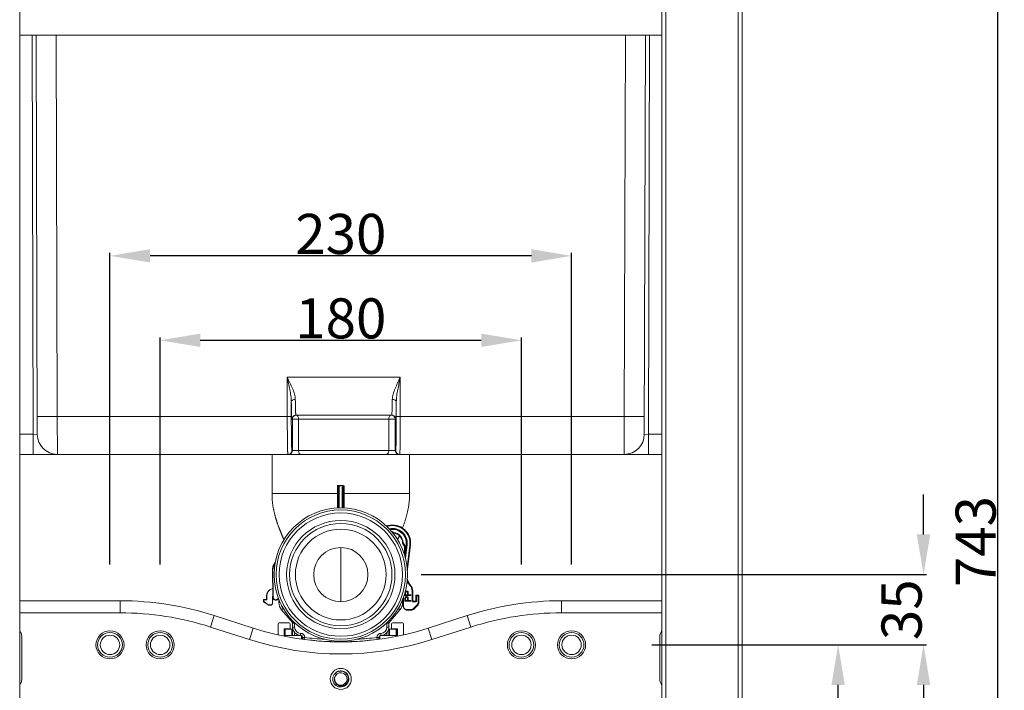
# Model space of a CAD drawing. Units: millimetres. Extents: x -412 to 707, y -1519 to 245.
# Drawn here: x -166 to 324, y -753 to -419 of the extents above; entities that cross this region are included whole.
import ezdxf

# ---------------------------------------------------------------- set-up
doc = ezdxf.new("R2010")
doc.units = ezdxf.units.MM
doc.layers.add('DETAIL', color=2, linetype='Continuous', lineweight=18)
doc.layers.add('DIMS', color=7, linetype='Continuous', lineweight=13)
doc.styles.get("Standard").update_dxf_attribs({"font": 'arial.ttf', "height": 20})
doc.dimstyles.get("Standard").update_dxf_attribs({"dimscale": 8, "dimtxt": 20, "dimasz": 2.5, "dimexe": 0.18, "dimexo": 5, "dimgap": 0.09, "dimtad": 1, "dimdec": 0, "dimzin": 0, "dimdsep": 46, "dimtxsty": 'Standard', "dimcen": 0.09, "dimclrt": 256, "dimadec": 0, "dimazin": 0, "dimtfac": 1, "dimtdec": 0, "dimtofl": 0, "dimtmove": 0, "dimatfit": 3, "dimfxl": 1, "dimtolj": 1, "dimarcsym": 0})

# ---------------------------------------------------------------- blocks, each defined once
blk = doc.blocks.new('*D2')
at = {"layer": 'Defpoints', "color": 0, "transparency": 16777216}
for p in [(108.6, -730.47), (241.41, -730.47), (-6.4, -830.47)]:
    blk.add_point(p, dxfattribs=at)
at = {"layer": 'DIMS', "color": 0, "lineweight": -2, "transparency": 16777216}
for p, q in [((148.6, -730.47), (242.85, -730.47)), ((241.41, -810.47), (241.41, -750.47)), ((33.6, -830.47), (242.85, -830.47))]:
    blk.add_line(p, q, dxfattribs=at)
at = {"layer": 'DIMS', "color": 0, "transparency": 16777216}
for points in [[(238.07, -750.47), (244.74, -750.47), (241.41, -730.47)], [(238.07, -810.47), (244.74, -810.47), (241.41, -830.47)]]:
    blk.add_solid(points, dxfattribs=at)
at = {"layer": 'DIMS', "transparency": 16777216, "insert": (230.47, -780.47), "char_height": 20, "attachment_point": 5, "rotation": 90}
blk.add_mtext('\\A1;100', dxfattribs=at)
blk = doc.blocks.new('*D4')
at = {"layer": 'Defpoints', "color": 0, "transparency": 16777216}
for p in [(83.6, -578.6), (-96.4, -730.47), (83.6, -730.47)]:
    blk.add_point(p, dxfattribs=at)
at = {"layer": 'DIMS', "color": 0, "lineweight": -2, "transparency": 16777216}
for p, q in [((-96.4, -690.47), (-96.4, -577.16)), ((-76.4, -578.6), (63.6, -578.6)), ((83.6, -690.47), (83.6, -577.16))]:
    blk.add_line(p, q, dxfattribs=at)
at = {"layer": 'DIMS', "color": 0, "transparency": 16777216}
for points in [[(-76.4, -575.27), (-76.4, -581.93), (-96.4, -578.6)], [(63.6, -575.27), (63.6, -581.93), (83.6, -578.6)]]:
    blk.add_solid(points, dxfattribs=at)
at = {"layer": 'DIMS', "transparency": 16777216, "insert": (-6.4, -567.67), "char_height": 20, "attachment_point": 5}
blk.add_mtext('\\A1;180', dxfattribs=at)
blk = doc.blocks.new('*D5')
at = {"layer": 'Defpoints', "color": 0, "transparency": 16777216}
for p in [(-121.4, -536.5), (-121.4, -730.47), (108.6, -730.47)]:
    blk.add_point(p, dxfattribs=at)
at = {"layer": 'DIMS', "color": 0, "lineweight": -2, "transparency": 16777216}
for p, q in [((-121.4, -690.47), (-121.4, -535.06)), ((88.6, -536.5), (-101.4, -536.5)), ((108.6, -690.47), (108.6, -535.06))]:
    blk.add_line(p, q, dxfattribs=at)
at = {"layer": 'DIMS', "color": 0, "transparency": 16777216}
for points in [[(-101.4, -533.17), (-101.4, -539.83), (-121.4, -536.5)], [(88.6, -533.17), (88.6, -539.83), (108.6, -536.5)]]:
    blk.add_solid(points, dxfattribs=at)
at = {"layer": 'DIMS', "transparency": 16777216, "insert": (-6.4, -525.56), "char_height": 20, "attachment_point": 5}
blk.add_mtext('\\A1;230', dxfattribs=at)
blk = doc.blocks.new('*D6')
at = {"layer": 'Defpoints', "color": 0, "transparency": 16777216}
for p in [(-6.4, -695.43), (108.6, -730.47), (283.96, -730.47)]:
    blk.add_point(p, dxfattribs=at)
at = {"layer": 'DIMS', "color": 0, "lineweight": -2, "transparency": 16777216}
for p, q in [((283.96, -675.43), (283.96, -655.43)), ((33.6, -695.43), (285.4, -695.43)), ((148.6, -730.47), (285.4, -730.47)), ((283.96, -750.47), (283.96, -770.47))]:
    blk.add_line(p, q, dxfattribs=at)
at = {"layer": 'DIMS', "color": 0, "transparency": 16777216}
for points in [[(280.62, -675.43), (287.29, -675.43), (283.96, -695.43)], [(280.62, -750.47), (287.29, -750.47), (283.96, -730.47)]]:
    blk.add_solid(points, dxfattribs=at)
at = {"layer": 'DIMS', "transparency": 16777216, "insert": (273.02, -712.95), "char_height": 20, "attachment_point": 5, "rotation": 90}
blk.add_mtext('\\A1;35', dxfattribs=at)
blk = doc.blocks.new('*D8')
at = {"layer": 'Defpoints', "color": 0, "transparency": 16777216}
for p in [(206.71, -307.47), (193.6, -1050.47), (320.88, -1050.47)]:
    blk.add_point(p, dxfattribs=at)
at = {"layer": 'DIMS', "color": 0, "lineweight": -2, "transparency": 16777216}
for p, q in [((246.71, -307.47), (322.32, -307.47)), ((320.88, -327.47), (320.88, -1030.47)), ((233.6, -1050.47), (322.32, -1050.47))]:
    blk.add_line(p, q, dxfattribs=at)
at = {"layer": 'DIMS', "color": 0, "transparency": 16777216}
for points in [[(317.55, -327.47), (324.21, -327.47), (320.88, -307.47)], [(317.55, -1030.47), (324.21, -1030.47), (320.88, -1050.47)]]:
    blk.add_solid(points, dxfattribs=at)
at = {"layer": 'DIMS', "transparency": 16777216, "insert": (309.94, -678.97), "char_height": 20, "attachment_point": 5, "rotation": 90}
blk.add_mtext('\\A1;743', dxfattribs=at)

msp = doc.modelspace()

# ---------------------------------------------------------------- linework, layer by layer
at = {"layer": 'DETAIL'}
for p, q in [((155.6, -230.47), (155.6, -980.47)), ((191.6, -230.47), (191.6, -980.47)), ((193.6, -230.47), (193.6, -980.47)), ((-166.4, -426.47), (-166.4, -386.64)), ((153.6, -386.64), (153.6, -426.47)), ((-166.4, -980.47), (-166.4, -426.47)), ((-166.4, -426.47), (153.6, -426.47)), ((-160.18, -426.47), (-159.64, -625.47)), ((-157.64, -625.5), (-158.18, -426.47)), ((-147.66, -616.52), (-148.18, -426.47)), ((135.38, -426.47), (134.87, -616.52)), ((145.38, -426.47), (144.84, -625.5)), ((147.38, -426.47), (146.84, -625.47)), ((153.6, -980.47), (153.6, -426.47)), ((-33.06, -597.02), (-33.06, -616.52)), ((-33.06, -597.02), (23.26, -597.02)), ((23.26, -616.52), (23.26, -597.02)), ((-31.06, -609.25), (-31.06, -616.52)), ((21.26, -616.52), (21.26, -609.25)), ((-153.76, -616.53), (-153.75, -616.53)), ((-153.76, -616.53), (-153.75, -616.53)), ((-153.75, -616.53), (-153.53, -616.53)), ((-153.53, -616.53), (-150.53, -616.53)), ((-150.53, -616.53), (-147.66, -616.52)), ((-147.64, -635.47), (-147.66, -616.52)), ((-33.06, -616.52), (-147.66, -616.52)), ((-30.76, -617.97), (20.97, -617.97)), ((-30.52, -633.47), (-30.52, -617.97)), ((-28.76, -615.97), (18.97, -615.97)), ((-27.47, -633.47), (-27.47, -617.97)), ((17.49, -633.47), (17.49, -617.97)), ((20.69, -633.47), (20.69, -617.97)), ((134.87, -616.52), (23.26, -616.52)), ((134.87, -616.52), (134.84, -635.47)), ((137.73, -616.53), (134.87, -616.52)), ((140.74, -616.53), (137.73, -616.53)), ((140.96, -616.53), (140.74, -616.53)), ((140.97, -616.53), (140.96, -616.53)), ((-166.4, -625.47), (-159.64, -625.47)), ((-159.64, -625.47), (-159.64, -635.47)), ((-159.64, -625.47), (-157.64, -625.5)), ((144.84, -625.5), (146.84, -625.47)), ((146.84, -625.47), (153.6, -625.47)), ((146.84, -625.47), (146.84, -635.47)), ((-166.4, -635.47), (153.6, -635.47)), ((-40.65, -654.93), (-40.66, -635.47)), ((-30.76, -633.47), (20.97, -633.47)), ((27.85, -654.93), (27.87, -635.47)), ((-8.12, -651.3), (-8.12, -654.93)), ((-7.65, -662.21), (-7.65, -652.3)), ((-7.15, -662.2), (-7.15, -651.94)), ((-5.65, -651.94), (-5.65, -662.2)), ((-5.15, -652.3), (-5.15, -662.21)), ((-4.67, -654.93), (-4.67, -651.3)), ((-40.65, -654.93), (-8.12, -654.93)), ((-4.67, -654.93), (21.9, -654.93)), ((21.9, -654.93), (27.85, -654.93)), ((17.11, -671), (17.14, -671.12)), ((17.14, -671.12), (17.19, -671.31)), ((18.96, -673.92), (19.81, -674.5)), ((19.4, -674.46), (19.7, -674.67)), ((19.69, -674.69), (19.44, -674.52)), ((19.69, -674.69), (19.7, -674.67)), ((19.7, -674.67), (19.81, -674.5)), ((19.79, -674.7), (19.81, -674.5)), ((19.79, -674.72), (19.79, -674.7)), ((-6.4, -708.93), (-6.4, -681.93)), ((21.93, -678.04), (22.04, -677.77)), ((24.38, -679.62), (24.41, -679.61)), ((24.41, -679.61), (24.61, -679.61)), ((24.41, -679.72), (24.43, -679.71)), ((25.37, -681.35), (24.41, -679.72)), ((24.43, -679.71), (24.61, -679.61)), ((24.43, -679.71), (25.39, -681.34)), ((24.61, -679.61), (25.62, -681.33)), ((25.37, -681.35), (25.39, -681.34)), ((25.39, -681.34), (25.62, -681.33)), ((25.4, -681.45), (25.42, -681.44)), ((25.4, -681.45), (25.42, -685.8)), ((25.42, -681.44), (25.62, -681.33)), ((25.42, -681.44), (25.44, -684.86)), ((25.62, -681.33), (25.64, -684.83)), ((25.63, -686.55), (26.36, -680.55)), ((25.64, -684.83), (26.16, -680.53)), ((25.7, -686.81), (26.46, -680.56)), ((25.84, -687.32), (26.66, -680.59)), ((26.16, -680.53), (26.66, -680.59)), ((27.99, -680.75), (26.65, -691.82)), ((28.19, -680.77), (26.74, -692.68)), ((26.87, -692.69), (28.32, -680.79)), ((28.32, -680.79), (27.99, -680.75)), ((25.64, -684.83), (25.44, -684.83)), ((25.44, -684.86), (25.45, -685.87)), ((25.56, -686.28), (25.64, -684.83)), ((-40.16, -691.41), (-40.18, -691.41)), ((-40.15, -691.5), (-40.18, -691.59)), ((-39.08, -689.37), (-39.9, -690.81)), ((-39.9, -691.06), (-39.16, -689.75)), ((-39.9, -691.06), (-39.9, -690.81)), ((-39.9, -691.06), (-39.73, -691.16)), ((-39.73, -691.16), (-39.24, -690.3)), ((-40.3, -706.68), (-40.39, -692.87)), ((-40.39, -692.94), (-40.19, -692.94)), ((-40.1, -706.68), (-40.19, -692.94)), ((26.87, -692.69), (26.74, -692.68)), ((27.95, -700.38), (27.79, -700.51)), ((27.79, -700.51), (27.91, -700.65)), ((28.07, -700.52), (27.91, -700.65)), ((28.07, -700.33), (27.95, -700.38)), ((27.95, -700.38), (28.07, -700.52)), ((28.19, -700.47), (28.07, -700.33)), ((28.07, -700.52), (28.19, -700.47)), ((-43.3, -706.18), (-43.4, -706.18)), ((-43.4, -706.18), (-43.4, -707.82)), ((-43.3, -706.18), (-43.3, -707.82)), ((25.53, -704.69), (25.54, -705.92)), ((25.54, -705.92), (28.54, -705.9)), ((26.03, -703.67), (25.78, -703.86)), ((25.85, -704.36), (25.91, -704.17)), ((25.85, -705.55), (25.85, -704.36)), ((26.81, -705.54), (25.85, -705.55)), ((25.91, -704.17), (26.03, -704.04)), ((26.22, -703.61), (26.03, -703.67)), ((26.03, -704.04), (26.23, -703.98)), ((26.24, -706.42), (26.05, -706.48)), ((26.48, -703.6), (26.22, -703.61)), ((26.23, -703.98), (26.42, -703.98)), ((26.5, -706.42), (26.24, -706.42)), ((26.42, -703.98), (26.61, -704.04)), ((26.67, -703.67), (26.48, -703.6)), ((26.69, -706.48), (26.5, -706.42)), ((26.61, -704.04), (26.74, -704.17)), ((26.93, -703.85), (26.67, -703.67)), ((26.95, -706.66), (26.69, -706.48)), ((26.74, -704.17), (26.8, -704.35)), ((26.8, -704.35), (26.81, -705.54)), ((27.12, -704.1), (26.93, -703.85)), ((27.19, -704.41), (27.12, -704.1)), ((27.19, -705.54), (27.19, -704.41)), ((28.53, -705.53), (27.19, -705.54)), ((28.54, -705.9), (28.53, -705.53)), ((29.29, -703.77), (29.09, -703.77)), ((29.09, -703.77), (29.13, -708.64)), ((29.29, -703.77), (29.42, -703.72)), ((29.29, -703.77), (29.33, -708.64)), ((29.45, -708.51), (29.42, -703.72)), ((31.07, -706.03), (30.94, -705.9)), ((30.94, -705.9), (30.95, -708.5)), ((31.07, -706.03), (32.11, -706.02)), ((31.08, -708.63), (31.07, -706.03)), ((32.24, -705.69), (31.14, -705.7)), ((31.26, -705.82), (31.14, -705.7)), ((31.26, -705.82), (32.11, -705.82)), ((31.26, -705.82), (31.28, -708.62)), ((32.11, -705.82), (32.24, -705.69)), ((32.11, -705.82), (32.13, -709.31)), ((32.31, -706.02), (32.11, -706.02)), ((32.31, -706.02), (32.44, -705.89)), ((32.31, -706.02), (32.33, -709.31)), ((32.46, -709.36), (32.44, -705.89)), ((-116.4, -708.47), (-166.4, -708.47)), ((-116.4, -714.47), (-116.4, -708.47)), ((-43.5, -708.02), (-44.9, -708.02)), ((-44.9, -708.02), (-44.9, -708.87)), ((-44.8, -708.87), (-44.9, -708.87)), ((-44.8, -708.87), (-44.85, -708.95)), ((-44.85, -708.95), (-42.75, -710.4)), ((-43.5, -707.92), (-44.8, -707.92)), ((-44.8, -708.87), (-44.8, -707.92)), ((-44.8, -708.87), (-42.69, -710.32)), ((-43.5, -708.02), (-43.5, -707.92)), ((-43.3, -707.82), (-43.4, -707.82)), ((-42.69, -710.32), (-42.75, -710.4)), ((-41.9, -710.57), (-41.4, -710.57)), ((-41.9, -710.57), (-41.9, -710.67)), ((-41.9, -710.67), (-41.4, -710.67)), ((-41.4, -710.57), (-41.4, -710.67)), ((-40.5, -706.67), (-40.4, -706.67)), ((-40.5, -709.67), (-40.5, -706.67)), ((-40.5, -709.67), (-40.4, -709.67)), ((-40.4, -709.67), (-40.4, -706.67)), ((-40.3, -706.68), (-40.1, -706.68)), ((-37.2, -707.92), (-37.2, -709.4)), ((-36.55, -709.4), (-37.2, -709.4)), ((23.76, -709.4), (24.4, -709.4)), ((24.4, -709.4), (24.4, -707.92)), ((24.67, -711.15), (24.65, -707.3)), ((24.67, -711.11), (24.87, -711.11)), ((24.87, -711.11), (24.84, -706.81)), ((25.61, -706.92), (25.55, -707.24)), ((25.55, -707.24), (25.56, -708.74)), ((25.56, -708.74), (28.56, -708.72)), ((25.8, -706.67), (25.61, -706.92)), ((26.05, -706.48), (25.8, -706.67)), ((25.86, -707.17), (25.93, -706.98)), ((25.87, -708.36), (25.86, -707.17)), ((26.83, -708.35), (25.87, -708.36)), ((25.93, -706.98), (26.05, -706.86)), ((26.05, -706.86), (26.24, -706.79)), ((26.24, -706.79), (26.44, -706.79)), ((26.44, -706.79), (26.63, -706.85)), ((26.63, -706.85), (26.76, -706.98)), ((26.76, -706.98), (26.82, -707.16)), ((26.82, -707.16), (26.83, -708.35)), ((27.14, -706.91), (26.95, -706.66)), ((27.21, -707.22), (27.14, -706.91)), ((27.21, -708.35), (27.21, -707.22)), ((28.55, -708.34), (27.21, -708.35)), ((28.56, -708.72), (28.55, -708.34)), ((29.33, -708.64), (29.13, -708.64)), ((29.45, -708.51), (29.33, -708.64)), ((29.66, -708.71), (29.53, -708.84)), ((29.53, -708.84), (30.88, -708.83)), ((29.53, -708.84), (29.53, -709.04)), ((29.53, -709.04), (30.89, -709.03)), ((30.76, -708.7), (29.66, -708.71)), ((31.61, -710.59), (29.87, -712.35)), ((31.76, -710.73), (30.01, -712.49)), ((30.07, -712.62), (31.88, -710.78)), ((30.76, -708.7), (30.88, -708.83)), ((30.88, -708.83), (30.89, -709.03)), ((30.95, -708.5), (31.08, -708.63)), ((31.08, -708.63), (31.28, -708.62)), ((31.76, -710.73), (31.61, -710.59)), ((31.76, -710.73), (31.88, -710.78)), ((32.33, -709.31), (32.13, -709.31)), ((32.33, -709.31), (32.46, -709.36)), ((153.6, -708.47), (103.6, -708.47)), ((103.6, -714.47), (103.6, -708.47)), ((-116.4, -714.47), (-166.4, -714.47)), ((-71.27, -721.57), (-69.43, -715.86)), ((-49.99, -722.13), (-69.43, -715.86)), ((-35.13, -712.31), (-35.89, -712.96)), ((-35.89, -712.96), (-30.52, -719.28)), ((-35.13, -712.31), (-34.78, -712.72)), ((17.72, -719.28), (23.09, -712.96)), ((21.98, -712.72), (22.33, -712.31)), ((22.33, -712.31), (23.09, -712.96)), ((28.6, -712.89), (26.68, -712.9)), ((26.69, -713.14), (26.68, -712.9)), ((28.6, -713.09), (26.69, -713.1)), ((26.69, -713.14), (27.99, -713.13)), ((27.99, -713.22), (27.99, -713.13)), ((27.99, -713.22), (28.66, -713.21)), ((28.6, -713.09), (28.6, -712.89)), ((28.66, -713.21), (28.6, -713.09)), ((30.01, -712.49), (29.87, -712.35)), ((30.07, -712.62), (30.01, -712.49)), ((56.63, -715.86), (37.2, -722.13)), ((58.47, -721.57), (56.63, -715.86)), ((153.6, -714.47), (103.6, -714.47)), ((-37.65, -720.02), (-37.65, -725.48)), ((-37.15, -719.52), (-32.15, -719.52)), ((-31.65, -720.02), (-31.65, -722.52)), ((-29.99, -718.83), (-30.52, -719.28)), ((-29.4, -719.6), (-30.4, -719.6)), ((-30.4, -725.72), (-30.4, -719.6)), ((-29.4, -719.6), (-29.4, -721.72)), ((16.6, -719.6), (17.6, -719.6)), ((16.6, -721.72), (16.6, -719.6)), ((17.2, -718.83), (17.72, -719.28)), ((17.6, -725.72), (17.6, -719.6)), ((18.85, -722.52), (18.85, -720.02)), ((24.35, -719.52), (19.35, -719.52)), ((24.85, -720.02), (24.85, -725.48)), ((-165.4, -747.92), (-165.4, -726.02)), ((-51.84, -727.84), (-71.27, -721.57)), ((-51.84, -727.84), (-49.99, -722.13)), ((-34.65, -722.52), (-31.65, -722.52)), ((-34.65, -725.77), (-34.65, -722.52)), ((-34.65, -725.77), (-26.1, -725.77)), ((-34.4, -722.72), (-30.65, -722.72)), ((-34.4, -725.72), (-34.4, -722.72)), ((-34.4, -725.72), (-26.4, -725.72)), ((-34.07, -725.72), (-34.07, -722.72)), ((-30.73, -725.72), (-30.73, -722.72)), ((-29.4, -721.72), (-30.4, -721.72)), ((-29.4, -725.72), (-29.4, -724.36)), ((-26.4, -724.72), (-26.4, -725.72)), ((-25.9, -725.86), (-25.9, -727.64)), ((13.1, -727.64), (13.1, -725.86)), ((13.3, -725.77), (21.85, -725.77)), ((13.6, -724.72), (13.6, -725.72)), ((13.6, -725.72), (21.6, -725.72)), ((16.6, -721.72), (17.6, -721.72)), ((16.6, -725.72), (16.6, -724.36)), ((17.85, -722.72), (21.6, -722.72)), ((17.93, -722.72), (17.93, -725.72)), ((18.85, -722.52), (21.85, -722.52)), ((21.27, -722.72), (21.27, -725.72)), ((21.6, -722.72), (21.6, -725.72)), ((21.85, -722.52), (21.85, -725.77)), ((39.04, -727.84), (37.2, -722.13)), ((58.47, -721.57), (39.04, -727.84)), ((152.6, -726.02), (152.6, -747.92)), ((-24.4, -726.72), (-25.4, -726.72)), ((-25.4, -726.72), (-25.4, -727.64)), ((-24.4, -726.77), (-25.4, -726.77)), ((-24.4, -726.77), (-24.53, -727.76)), ((-24.4, -726.72), (-24.4, -726.77)), ((-4.95, -728.91), (-4.95, -728.96)), ((11.6, -726.72), (12.6, -726.72)), ((11.6, -726.77), (11.6, -726.72)), ((11.6, -726.77), (12.6, -726.77)), ((11.6, -726.77), (11.73, -727.76)), ((12.6, -727.64), (12.6, -726.72)), ((-8.62, -745.27), (-9.18, -744.71))]:
    msp.add_line(p, q, dxfattribs=at)
for points in [[(-40.65, -654.93), (-40.65, -655.2), (-40.66, -655.64), (-40.66, -656.08), (-40.65, -656.52), (-40.64, -656.95), (-40.62, -657.37), (-40.59, -657.79), (-40.56, -658.21), (-40.53, -658.61), (-40.49, -659.01), (-40.45, -659.41), (-40.4, -659.79), (-40.35, -660.17), (-40.3, -660.54), (-40.25, -660.9), (-40.19, -661.26), (-40.14, -661.6), (-40.08, -661.94), (-40.02, -662.26), (-39.96, -662.58), (-39.9, -662.89), (-39.84, -663.2), (-39.77, -663.5), (-39.71, -663.8), (-39.64, -664.09), (-39.58, -664.37), (-39.51, -664.66), (-39.44, -664.94), (-39.37, -665.21), (-39.3, -665.48), (-39.24, -665.75), (-39.16, -666.02), (-39.09, -666.28), (-39.02, -666.54), (-38.95, -666.8), (-38.88, -667.05), (-38.8, -667.31), (-38.73, -667.56), (-38.66, -667.81), (-38.58, -668.05), (-38.5, -668.3), (-38.43, -668.54), (-38.35, -668.78), (-38.27, -669.02), (-38.2, -669.26), (-38.12, -669.49), (-38.04, -669.73), (-37.96, -669.96), (-37.88, -670.19), (-37.8, -670.42), (-37.72, -670.64), (-37.64, -670.87), (-37.56, -671.09), (-37.48, -671.31), (-37.4, -671.53), (-37.32, -671.75), (-37.24, -671.96), (-37.16, -672.18), (-37.07, -672.39), (-36.99, -672.6), (-36.91, -672.81), (-36.83, -673.01), (-36.75, -673.22), (-36.67, -673.42), (-36.59, -673.63), (-36.51, -673.83), (-36.42, -674.03), (-36.34, -674.23), (-36.26, -674.42), (-36.18, -674.62), (-36.1, -674.81), (-36.02, -675), (-35.94, -675.2), (-35.86, -675.39), (-35.78, -675.57), (-35.71, -675.76), (-35.63, -675.95), (-35.55, -676.13), (-35.47, -676.32), (-35.39, -676.5), (-35.31, -676.68), (-35.24, -676.86), (-35.16, -677.04), (-35.08, -677.22), (-35.01, -677.39), (-34.93, -677.57), (-34.85, -677.74), (-34.72, -678.04)], [(26.27, -666.37), (26.36, -666.04), (26.45, -665.7), (26.54, -665.35), (26.63, -665), (26.72, -664.64), (26.8, -664.28), (26.89, -663.91), (26.97, -663.53), (27.05, -663.14), (27.13, -662.75), (27.21, -662.34), (27.28, -661.92), (27.36, -661.49), (27.43, -661.04), (27.5, -660.58), (27.57, -660.1), (27.63, -659.62), (27.68, -659.12), (27.73, -658.6), (27.77, -658.08), (27.81, -657.54), (27.84, -657), (27.86, -656.45), (27.86, -655.89), (27.86, -655.32), (27.85, -654.93)], [(24.35, -672.21), (24.38, -672.11), (24.49, -671.84), (24.59, -671.56), (24.7, -671.28), (24.8, -671), (24.9, -670.71), (25, -670.42), (25.11, -670.13), (25.21, -669.83), (25.31, -669.53), (25.41, -669.23), (25.51, -668.92), (25.61, -668.62), (25.71, -668.31), (25.8, -667.99), (25.9, -667.67), (25.99, -667.36), (26.09, -667.03), (26.18, -666.7), (26.27, -666.37)], [(22.04, -677.77), (22.14, -677.55), (22.24, -677.33), (22.34, -677.1), (22.44, -676.87), (22.54, -676.64), (22.64, -676.41), (22.74, -676.17), (22.79, -676.04)], [(-40.18, -691.59), (-40.19, -691.61), (-40.19, -691.63), (-40.2, -691.65), (-40.21, -691.67), (-40.21, -691.7), (-40.22, -691.72), (-40.23, -691.75), (-40.24, -691.78), (-40.25, -691.8), (-40.25, -691.83), (-40.26, -691.86), (-40.27, -691.89), (-40.28, -691.93), (-40.29, -691.96), (-40.29, -691.99), (-40.3, -692.02), (-40.31, -692.06), (-40.32, -692.09), (-40.32, -692.13), (-40.33, -692.14)], [(-40.13, -691.44), (-40.14, -691.46), (-40.15, -691.5)], [(-40.12, -691.43), (-40.12, -691.43), (-40.12, -691.43), (-40.12, -691.43), (-40.12, -691.43), (-40.13, -691.44)]]:
    msp.add_lwpolyline(points, dxfattribs=at)
for centre, radius in [((-6.4, -695.43), 33.25), ((-6.4, -695.43), 32.25), ((-6.4, -695.43), 30.75), ((-6.4, -695.43), 27), ((-6.4, -695.43), 25.5), ((-6.4, -695.43), 22.61), ((-6.4, -695.43), 13.5), ((-121.4, -730.47), 7), ((-121.4, -730.47), 6.15), ((-121.4, -730.47), 4.85), ((-96.4, -730.47), 7), ((-96.4, -730.47), 6.15), ((-96.4, -730.47), 4.85), ((83.6, -730.47), 7), ((83.6, -730.47), 6.15), ((83.6, -730.47), 4.85), ((108.6, -730.47), 7), ((108.6, -730.47), 6.15), ((108.6, -730.47), 4.85), ((-6.4, -747.47), 5.25)]:
    msp.add_circle(centre, radius, dxfattribs=at)
for centre, radius, start, end in [((18.69, -617.97), 2, 79.87, 84.9324), ((-147.64, -625.47), 10, 180.1545, 270), ((134.84, -625.47), 10, 270, 359.8455), ((-8.15, -651.94), 0.999, 0.0025, 46.3057), ((-6.4, -616.61), 34.63, 268.2472, 269.9994), ((-6.4, -617.06), 33.93, 268.2296, 269.9998), ((-6.4, -617.07), 33.92, 270.0004, 271.7709), ((-6.4, -616.61), 34.62, 270.0001, 271.7526), ((-4.65, -651.94), 0.999, 133.6989, 179.9951), ((2189.79, -655.68), 2197.91, 179.98039, 180.17069), ((-2203.56, -655.68), 2198.89, 359.82932, 0.01954), ((14.58, -661.32), 10, 280.1227, 284.6499), ((14.58, -661.32), 10.13, 280.6573, 284.6499), ((14.58, -661.32), 10.33, 281.3946, 284.6499), ((19.38, -679.7), 9, 353.0771, 104.6499), ((19.38, -679.7), 8.87, 353.0771, 104.6499), ((19.38, -679.7), 8.67, 353.0771, 104.6499), ((19.38, -679.7), 7.33, 353.0771, 102.8962), ((19.38, -679.7), 7.13, 353.0771, 101.9852), ((19.38, -679.7), 7.03, 353.0771, 101.5325), ((19.38, -679.7), 6.83, 353.0771, 100.5547), ((19.38, -679.7), 5.02, 1.0489, 85.3169), ((19.38, -679.7), 5, 0.9833, 85.3824), ((19.38, -679.7), 5.22, 1.0489, 85.3169), ((-36.64, -692.92), 3.75, 150.3816, 180.3941), ((-36.1, -692.98), 4.31, 161.4101, 164.0379), ((-36.64, -692.92), 3.55, 150.3865, 180.391), ((-36.64, -692.66), 3.76, 155.4757, 160.5527), ((-39.64, -694.93), 3.56, 97.6427, 98.4394), ((-36.64, -692.66), 3.75, 150.3889, 155.4732), ((-36.63, -692.84), 3.76, 169.2419, 178.521), ((-36.64, -692.84), 3.75, 178.5284, 180.3872), ((-36.56, -692.86), 3.84, 167.3538, 169.2471), ((-36.4, -692.89), 4, 165.6729, 167.3701), ((-36.32, -692.91), 4.08, 164.0345, 165.6616), ((66.58, -697.51), 40, 173.0771, 174.1469), ((32.51, -696.41), 6.25, 201.0503, 220.9786), ((32.47, -696.44), 6, 196.7431, 221.0556), ((32.6, -696.39), 6, 193.1447, 221.0553), ((24.3, -703.8), 4.8, 0.3874, 41.0553), ((24.3, -703.8), 5, 0.3876, 41.0551), ((24.42, -703.75), 5, 0.3874, 41.0553), ((-39.4, -706.18), 4, 103.4527, 180), ((-39.4, -706.18), 3.9, 103.793, 180), ((-38.8, -706.67), 1.7, 152.4949, 180), ((-38.8, -706.67), 1.6, 160.5496, 180), ((31.14, -705.9), 0.2, 90.3663, 180.4088), ((31.27, -706.02), 0.2, 90.4117, 180.3634), ((32.11, -706.02), 0.2, 0.4118, 90.3634), ((32.24, -705.89), 0.2, 0.3663, 90.4088), ((-116.4, -861.47), 153, 72.1208, 90), ((-44.8, -708.02), 0.1, 90, 180), ((-44.8, -708.87), 0.1, 180, 235.3506), ((-43.5, -707.82), 0.2, 270, 0), ((-43.5, -707.82), 0.1, 270, 0), ((-41.9, -709.17), 1.5, 235.3506, 270), ((-41.9, -709.17), 1.4, 235.3506, 270), ((-41.4, -709.67), 1, 270, 0), ((-41.4, -709.67), 0.9, 270, 0), ((-38.8, -706.67), 1.5, 180.3876, 334.9482), ((-38.8, -706.67), 1.3, 180.3876, 343.8973), ((-38.8, -706.67), 1.5, 286.7388, 334.9112), ((-31.7, -709.4), 5.5, 180, 220.3645), ((-31.7, -709.4), 4.5, 192.9689, 220.3645), ((18.9, -709.4), 4.5, 319.6355, 347.0311), ((18.9, -709.4), 5.5, 319.6355, 0), ((29.53, -708.64), 0.4, 180.3842, 270.391), ((29.53, -708.64), 0.2, 180.3593, 270.4159), ((29.65, -708.51), 0.2, 180.3663, 270.4088), ((30.75, -708.5), 0.2, 270.3663, 0.4088), ((30.88, -708.63), 0.2, 270.3593, 0.4158), ((30.88, -708.63), 0.4, 270.3842, 0.391), ((30.33, -709.32), 1.8, 315.3873, 0.3879), ((30.33, -709.32), 2, 315.3881, 0.3871), ((30.46, -709.37), 2, 315.3841, 0.3911), ((103.6, -861.47), 153, 90, 107.8792), ((-116.4, -861.47), 147, 72.1208, 90), ((27.98, -712.72), 0.5, 235.4621, 247.873), ((28.59, -711.09), 1.8, 270.3873, 315.3879), ((28.59, -711.09), 2, 270.3881, 315.3871), ((28.64, -711.22), 2, 270.3841, 315.3911), ((103.6, -861.47), 147, 90, 107.8792), ((-30.9, -719.6), 0.5, 0, 40.3645), ((-30.9, -719.6), 1.5, 0, 7.2378), ((18.1, -719.6), 1.5, 172.7634, 180), ((18.1, -719.6), 0.5, 139.6355, 180), ((-163.4, -722.71), 3, 180, 213.5573), ((-168.4, -726.02), 3, 0, 33.5573), ((-6.4, -586.99), 142, 252.1208, 287.8792), ((-30.65, -722.47), 0.25, 270, 0), ((-26.4, -721.72), 4, 180, 270), ((-26.4, -721.72), 3, 180, 270), ((-26.4, -726.72), 2, 0, 90), ((-26.4, -726.72), 1, 0, 90), ((13.6, -726.72), 2, 90, 180), ((13.6, -726.72), 1, 90, 180), ((13.6, -721.72), 4, 270, 0), ((13.6, -721.72), 3, 270, 0), ((17.85, -722.47), 0.25, 180, 270), ((155.6, -726.02), 3, 146.4427, 180), ((150.6, -722.71), 3, 326.4427, 0), ((-6.4, -586.99), 148, 252.1208, 287.8792), ((-24.4, -726.77), 1, 180, 262.6682), ((-6.4, -586.87), 142.05, 262.3133, 277.6867), ((-6.4, -586.87), 141.05, 262.6682, 266.7306), ((-6.4, -586.87), 141.05, 273.2694, 277.3318), ((11.6, -726.77), 1, 277.3318, 0), ((-6.4, -747.47), 4, 113.7634, 99.8361), ((-6.4, -747.47), 3.13, 150, 149.6509), ((-6.47, -747.25), 3.77, 106.8042, 114.2001), ((-6.47, -747.25), 3.77, 99.3995, 106.7952), ((-163.4, -751.24), 3, 146.4427, 180), ((-168.4, -747.92), 3, 326.4427, 0), ((155.6, -747.92), 3, 180, 213.5573), ((150.6, -751.24), 3, 0, 33.5573)]:
    msp.add_arc(centre, radius, start, end, dxfattribs=at)
for centre, major_axis, ratio, start_param, end_param in [((25.2, -681.45), (0.193, 0.053), 0.999837, -0.261759, 0.261759), ((-37.15, -720.02), (-0.354, 0.354), 0.999988, -0.785392, 0.785392), ((-32.15, -720.02), (0, 0.5), 0.999994, -1.570796, 0), ((19.35, -720.02), (0, -0.5), 0.999994, 3.141593, 4.712389), ((24.35, -720.02), (0.354, 0.354), 0.999988, -0.785392, 0.785392)]:
    msp.add_ellipse(centre, major_axis=major_axis, ratio=ratio, start_param=start_param, end_param=end_param, dxfattribs=at)
for points, knots in [([(-33.06, -597.02), (-32.83, -598.05), (-32.39, -600.1), (-31.76, -603.16), (-31.26, -606.21), (-31.06, -608.24), (-31.06, -609.25)], [0, 0, 0, 0, 0.254226, 0.507001, 0.756534, 1, 1, 1, 1]), ([(-33.06, -597.02), (-32.61, -597.96), (-31.71, -599.82), (-30.46, -602.6), (-29.61, -604.92), (-29.17, -606.74), (-29.07, -607.64), (-29.06, -608.08)], [0, 0, 0, 0, 0.264695, 0.524194, 0.772074, 0.889111, 1, 1, 1, 1]), ([(19.26, -608.08), (19.27, -607.64), (19.37, -606.74), (19.81, -604.92), (20.67, -602.6), (21.91, -599.82), (22.81, -597.96), (23.26, -597.02)], [0, 0, 0, 0, 0.110889, 0.227926, 0.475806, 0.735305, 1, 1, 1, 1]), ([(21.26, -609.25), (21.27, -608.24), (21.46, -606.21), (21.97, -603.16), (22.59, -600.1), (23.04, -598.05), (23.26, -597.02)], [0, 0, 0, 0, 0.243466, 0.492999, 0.745774, 1, 1, 1, 1]), ([(-31.06, -609.25), (-31.05, -609.09), (-30.91, -608.74), (-30.44, -608.38), (-29.8, -608.14), (-29.31, -608.08), (-29.06, -608.08)], [0, 0, 0, 0, 0.188241, 0.418125, 0.694929, 1, 1, 1, 1]), ([(-29.06, -608.08), (-29.05, -608.66), (-29.03, -609.76), (-29, -611.32), (-28.97, -612.67), (-28.94, -613.66), (-28.91, -614.35), (-28.89, -614.77), (-28.87, -615.12), (-28.85, -615.42), (-28.83, -615.65), (-28.81, -615.82), (-28.79, -615.91), (-28.78, -615.96), (-28.77, -615.97), (-28.76, -615.97)], [0, 0, 0, 0, 0.220279, 0.417845, 0.589951, 0.734196, 0.795228, 0.848578, 0.894062, 0.931526, 0.960852, 0.981958, 0.994838, 0.998273, 1, 1, 1, 1]), ([(18.97, -615.97), (18.97, -615.97), (18.98, -615.96), (18.99, -615.91), (19.01, -615.82), (19.03, -615.65), (19.05, -615.42), (19.07, -615.12), (19.09, -614.77), (19.11, -614.35), (19.14, -613.66), (19.17, -612.67), (19.21, -611.32), (19.24, -609.76), (19.25, -608.66), (19.26, -608.08)], [0, 0, 0, 0, 0.001727, 0.005162, 0.018042, 0.039148, 0.068474, 0.105938, 0.151422, 0.204772, 0.265804, 0.410049, 0.582155, 0.779721, 1, 1, 1, 1]), ([(21.26, -609.25), (21.26, -609.09), (21.12, -608.74), (20.65, -608.38), (20.01, -608.14), (19.52, -608.08), (19.26, -608.08)], [0, 0, 0, 0, 0.188242, 0.418125, 0.694929, 1, 1, 1, 1]), ([(-31.06, -609.25), (-31.05, -609.89), (-31.03, -611.11), (-31, -612.83), (-30.97, -614.32), (-30.94, -615.42), (-30.91, -616.17), (-30.89, -616.64), (-30.87, -617.04), (-30.85, -617.36), (-30.83, -617.62), (-30.81, -617.8), (-30.79, -617.91), (-30.78, -617.96), (-30.77, -617.97), (-30.76, -617.97)], [0, 0, 0, 0, 0.220346, 0.41797, 0.590125, 0.734406, 0.795451, 0.848809, 0.894296, 0.931757, 0.961071, 0.982154, 0.994987, 0.998374, 1, 1, 1, 1]), ([(20.97, -617.97), (20.97, -617.97), (20.98, -617.96), (20.99, -617.91), (21.01, -617.8), (21.03, -617.62), (21.05, -617.36), (21.07, -617.04), (21.09, -616.64), (21.11, -616.17), (21.14, -615.42), (21.17, -614.32), (21.21, -612.83), (21.24, -611.11), (21.25, -609.89), (21.26, -609.25)], [0, 0, 0, 0, 0.001626, 0.005013, 0.017846, 0.038929, 0.068243, 0.105704, 0.151191, 0.204549, 0.265594, 0.409875, 0.58203, 0.779654, 1, 1, 1, 1]), ([(-157.66, -616.52), (-157.66, -616.52), (-157.66, -616.52), (-157.65, -616.52), (-157.62, -616.52), (-157.58, -616.53), (-157.51, -616.53), (-157.39, -616.53), (-157.25, -616.53), (-157.07, -616.53), (-156.86, -616.53), (-156.53, -616.53), (-156.04, -616.53), (-155.37, -616.53), (-154.6, -616.53), (-154.05, -616.53), (-153.76, -616.53)], [0, 0, 0, 0, 0.001067, 0.004216, 0.009452, 0.016774, 0.037655, 0.06679, 0.104083, 0.149416, 0.202636, 0.263575, 0.407776, 0.580137, 0.778408, 1, 1, 1, 1]), ([(-31.06, -616.52), (-31.07, -616.52), (-31.13, -616.52), (-31.24, -616.52), (-31.43, -616.52), (-31.79, -616.52), (-32.34, -616.52), (-32.81, -616.52), (-33.06, -616.52)], [0, 0, 0, 0, 0.022165, 0.081076, 0.174522, 0.298991, 0.621298, 1, 1, 1, 1]), ([(-33.06, -616.52), (-33.06, -617.75), (-33.05, -620.17), (-33.04, -623.68), (-33.02, -626.46), (-32.99, -628.51), (-32.97, -629.88), (-32.95, -631.13), (-32.93, -632.23), (-32.9, -633.18), (-32.88, -633.88), (-32.86, -634.35), (-32.85, -634.64), (-32.83, -634.89), (-32.82, -635.09), (-32.81, -635.25), (-32.79, -635.37), (-32.78, -635.43), (-32.77, -635.47), (-32.76, -635.47)], [0, 0, 0, 0, 0.195139, 0.3827, 0.555501, 0.63427, 0.706927, 0.772774, 0.831182, 0.881591, 0.92352, 0.941175, 0.956568, 0.969662, 0.980427, 0.988841, 0.994888, 0.998574, 1, 1, 1, 1]), ([(-31.06, -616.52), (-31.06, -617.62), (-31.05, -619.78), (-31.04, -622.93), (-31.02, -625.41), (-30.99, -627.24), (-30.97, -628.47), (-30.95, -629.58), (-30.93, -630.57), (-30.9, -631.42), (-30.88, -632.13), (-30.85, -632.63), (-30.83, -632.95), (-30.82, -633.13), (-30.81, -633.27), (-30.79, -633.38), (-30.78, -633.43), (-30.77, -633.47), (-30.76, -633.47)], [0, 0, 0, 0, 0.195116, 0.382655, 0.555435, 0.634195, 0.706843, 0.772684, 0.831086, 0.881492, 0.92342, 0.956471, 0.969569, 0.980339, 0.988759, 0.994819, 0.998523, 1, 1, 1, 1]), ([(-30.76, -617.97), (-30.76, -617.71), (-30.66, -617.18), (-30.21, -616.52), (-29.55, -616.07), (-29.02, -615.97), (-28.76, -615.97)], [0, 0, 0, 0, 0.250018, 0.500025, 0.750018, 1, 1, 1, 1]), ([(-30.52, -617.97), (-30.52, -617.73), (-30.43, -617.23), (-30.03, -616.6), (-29.44, -616.14), (-28.95, -616), (-28.71, -615.98)], [0, 0, 0, 0, 0.249922, 0.499896, 0.74994, 1, 1, 1, 1]), ([(-27.47, -617.97), (-27.47, -617.71), (-27.52, -617.23), (-27.7, -616.66), (-27.92, -616.31), (-28.1, -616.12), (-28.3, -616), (-28.45, -615.97), (-28.52, -615.97)], [0, 0, 0, 0, 0.31405, 0.594858, 0.715548, 0.821507, 0.914627, 1, 1, 1, 1]), ([(17.49, -617.97), (17.49, -617.71), (17.55, -617.22), (17.79, -616.58), (18.17, -616.1), (18.53, -615.97), (18.69, -615.97)], [0, 0, 0, 0, 0.304215, 0.580037, 0.809708, 1, 1, 1, 1]), ([(20.97, -617.97), (20.97, -617.71), (20.86, -617.18), (20.42, -616.52), (19.75, -616.07), (19.23, -615.97), (18.97, -615.97)], [0, 0, 0, 0, 0.250018, 0.500025, 0.750018, 1, 1, 1, 1]), ([(20.69, -617.97), (20.69, -617.74), (20.61, -617.27), (20.25, -616.66), (19.71, -616.21), (19.27, -616.04), (19.04, -616)], [0, 0, 0, 0, 0.249936, 0.499902, 0.749954, 1, 1, 1, 1]), ([(20.97, -633.47), (20.97, -633.47), (20.99, -633.43), (21, -633.38), (21.01, -633.27), (21.02, -633.13), (21.04, -632.95), (21.06, -632.63), (21.08, -632.13), (21.11, -631.42), (21.13, -630.57), (21.15, -629.58), (21.18, -628.47), (21.2, -627.24), (21.22, -625.41), (21.24, -622.93), (21.26, -619.78), (21.26, -617.62), (21.26, -616.52)], [0, 0, 0, 0, 0.001477, 0.005181, 0.011241, 0.019661, 0.030431, 0.043529, 0.07658, 0.118508, 0.168914, 0.227316, 0.293157, 0.365805, 0.444565, 0.617345, 0.804884, 1, 1, 1, 1]), ([(21.26, -616.52), (21.28, -616.52), (21.33, -616.52), (21.45, -616.52), (21.63, -616.52), (21.99, -616.52), (22.54, -616.52), (23.01, -616.52), (23.26, -616.52)], [0, 0, 0, 0, 0.022165, 0.081076, 0.174522, 0.298991, 0.621298, 1, 1, 1, 1]), ([(22.97, -635.47), (22.97, -635.47), (22.98, -635.43), (23, -635.37), (23.01, -635.25), (23.02, -635.09), (23.04, -634.89), (23.05, -634.64), (23.07, -634.35), (23.08, -633.88), (23.11, -633.18), (23.13, -632.23), (23.15, -631.13), (23.18, -629.88), (23.2, -628.51), (23.22, -626.46), (23.24, -623.68), (23.26, -620.17), (23.26, -617.75), (23.26, -616.52)], [0, 0, 0, 0, 0.001426, 0.005112, 0.011159, 0.019573, 0.030338, 0.043432, 0.058825, 0.07648, 0.118409, 0.168818, 0.227226, 0.293073, 0.36573, 0.444499, 0.6173, 0.804861, 1, 1, 1, 1]), ([(144.87, -616.52), (144.87, -616.52), (144.86, -616.52), (144.85, -616.52), (144.83, -616.52), (144.79, -616.53), (144.71, -616.53), (144.6, -616.53), (144.45, -616.53), (144.28, -616.53), (144.07, -616.53), (143.73, -616.53), (143.24, -616.53), (142.57, -616.53), (141.8, -616.53), (141.26, -616.53), (140.97, -616.53)], [0, 0, 0, 0, 0.001067, 0.004216, 0.009452, 0.016774, 0.037655, 0.06679, 0.104083, 0.149416, 0.202636, 0.263575, 0.407776, 0.580137, 0.778408, 1, 1, 1, 1]), ([(-30.76, -633.47), (-30.76, -633.73), (-30.87, -634.26), (-31.31, -634.92), (-31.98, -635.37), (-32.5, -635.47), (-32.76, -635.47)], [0, 0, 0, 0, 0.250018, 0.500025, 0.750018, 1, 1, 1, 1]), ([(-30.52, -633.47), (-30.52, -633.73), (-30.62, -634.26), (-31.07, -634.92), (-31.73, -635.37), (-32.26, -635.47), (-32.52, -635.47)], [0, 0, 0, 0, 0.250016, 0.500025, 0.750019, 1, 1, 1, 1]), ([(-27.47, -633.47), (-27.47, -633.73), (-27.42, -634.21), (-27.23, -634.78), (-27.01, -635.13), (-26.83, -635.32), (-26.63, -635.44), (-26.48, -635.47), (-26.41, -635.47)], [0, 0, 0, 0, 0.314158, 0.594968, 0.715621, 0.82155, 0.914644, 1, 1, 1, 1]), ([(17.49, -633.47), (17.49, -633.73), (17.44, -634.22), (17.19, -634.87), (16.82, -635.34), (16.46, -635.47), (16.3, -635.47)], [0, 0, 0, 0, 0.304314, 0.58015, 0.809754, 1, 1, 1, 1]), ([(20.69, -633.47), (20.69, -633.73), (20.79, -634.26), (21.24, -634.92), (21.9, -635.37), (22.43, -635.47), (22.69, -635.47)], [0, 0, 0, 0, 0.250016, 0.500025, 0.750019, 1, 1, 1, 1]), ([(20.97, -633.47), (20.97, -633.73), (21.07, -634.26), (21.51, -634.92), (22.18, -635.37), (22.7, -635.47), (22.97, -635.47)], [0, 0, 0, 0, 0.250018, 0.500025, 0.750018, 1, 1, 1, 1]), ([(-8.12, -651.3), (-8.07, -651.18), (-7.84, -651.01), (-7.58, -650.97), (-7.45, -650.97)], [0, 0, 0, 0, 0.496946, 1, 1, 1, 1]), ([(-8.12, -651.3), (-8.02, -651.26), (-7.8, -651.19), (-7.57, -651.2), (-7.46, -651.22)], [0, 0, 0, 0, 0.50292, 1, 1, 1, 1]), ([(-7.65, -652.3), (-7.65, -652.2), (-7.66, -652.01), (-7.74, -651.64), (-7.93, -651.32), (-8.12, -651.3)], [0, 0, 0, 0, 0.249879, 0.500908, 1, 1, 1, 1]), ([(-7.65, -652.3), (-7.65, -652.25), (-7.62, -652.15), (-7.5, -652.03), (-7.34, -651.96), (-7.21, -651.94), (-7.15, -651.94)], [0, 0, 0, 0, 0.209493, 0.444666, 0.711995, 1, 1, 1, 1]), ([(-7.46, -651.22), (-7.46, -651.2), (-7.45, -651.12), (-7.45, -651.04), (-7.45, -650.97)], [0, 0, 0, 0, 0.214338, 1, 1, 1, 1]), ([(-5.15, -652.3), (-5.15, -652.25), (-5.18, -652.15), (-5.3, -652.03), (-5.46, -651.96), (-5.58, -651.94), (-5.65, -651.94)], [0, 0, 0, 0, 0.209493, 0.444666, 0.711995, 1, 1, 1, 1]), ([(-5.34, -651.22), (-5.34, -651.2), (-5.34, -651.12), (-5.35, -651.04), (-5.35, -650.97)], [0, 0, 0, 0, 0.214349, 1, 1, 1, 1]), ([(-5.35, -650.97), (-5.28, -650.97), (-5.03, -650.99), (-4.75, -651.13), (-4.67, -651.3)], [0, 0, 0, 0, 0.256325, 1, 1, 1, 1]), ([(-5.34, -651.22), (-5.23, -651.2), (-5, -651.19), (-4.78, -651.26), (-4.67, -651.3)], [0, 0, 0, 0, 0.497072, 1, 1, 1, 1]), ([(-4.67, -651.3), (-4.86, -651.32), (-5.05, -651.64), (-5.13, -652.01), (-5.15, -652.2), (-5.15, -652.3)], [0, 0, 0, 0, 0.499169, 0.750169, 1, 1, 1, 1]), ([(-7.65, -655.09), (-7.65, -655.09), (-7.65, -655.09), (-7.66, -655.09), (-7.68, -655.09), (-7.71, -655.09), (-7.76, -655.09), (-7.83, -655.09), (-7.92, -655.09), (-8, -655.11), (-8.06, -655.08), (-8.1, -655.02), (-8.12, -654.96), (-8.12, -654.93)], [0, 0, 0, 0, 0.005003, 0.019857, 0.044345, 0.078307, 0.173568, 0.297889, 0.454387, 0.631409, 0.71214, 0.802372, 1, 1, 1, 1]), ([(-5.15, -655.09), (-5.15, -655.09), (-5.14, -655.09), (-5.14, -655.09), (-5.12, -655.09), (-5.09, -655.09), (-5.04, -655.09), (-4.97, -655.09), (-4.88, -655.09), (-4.8, -655.11), (-4.73, -655.08), (-4.69, -655.02), (-4.68, -654.96), (-4.67, -654.93)], [0, 0, 0, 0, 0.005004, 0.019863, 0.04436, 0.078332, 0.173619, 0.297955, 0.454526, 0.631408, 0.712087, 0.80236, 1, 1, 1, 1]), ([(-40.18, -691.6), (-40.18, -691.58), (-40.16, -691.53), (-40.14, -691.47), (-40.12, -691.43)], [0, 0, 0, 0, 0.322428, 1, 1, 1, 1]), ([(-40.12, -691.43), (-40.12, -691.42), (-40.12, -691.42), (-40.11, -691.4), (-40.11, -691.4)], [0, 0, 0, 0, 0.756898, 1, 1, 1, 1]), ([(26.69, -713.1), (26.43, -713.1), (25.9, -713), (25.23, -712.56), (24.78, -711.9), (24.67, -711.37), (24.67, -711.11)], [0, 0, 0, 0, 0.250017, 0.5, 0.749983, 1, 1, 1, 1]), ([(26.69, -713.14), (26.43, -713.14), (25.9, -713.04), (25.23, -712.6), (24.78, -711.94), (24.67, -711.41), (24.67, -711.15)], [0, 0, 0, 0, 0.250006, 0.5, 0.749994, 1, 1, 1, 1]), ([(26.68, -712.9), (26.45, -712.9), (25.98, -712.81), (25.37, -712.42), (24.97, -711.82), (24.87, -711.35), (24.87, -711.11)], [0, 0, 0, 0, 0.250014, 0.499999, 0.749985, 1, 1, 1, 1]), ([(-8.31, -728.93), (-8.31, -728.93), (-8.32, -728.94), (-8.33, -728.94), (-8.34, -728.95)], [0, 0, 0, 0, 0.30158, 1, 1, 1, 1]), ([(-8.25, -728.9), (-8.25, -728.91), (-8.27, -728.91), (-8.29, -728.92), (-8.31, -728.93)], [0, 0, 0, 0, 0.283027, 1, 1, 1, 1]), ([(-6.95, -728.98), (-6.92, -728.97), (-6.79, -728.95), (-6.65, -728.93), (-6.55, -728.92)], [0, 0, 0, 0, 0.242804, 1, 1, 1, 1]), ([(-9.18, -744.71), (-9.01, -744.54), (-8.64, -744.23), (-7.8, -743.76), (-6.61, -743.47), (-5.4, -743.63), (-4.51, -744.01), (-4.11, -744.28), (-3.92, -744.43)], [0, 0, 0, 0, 0.125269, 0.25053, 0.5, 0.749469, 0.874735, 1, 1, 1, 1]), ([(-9.18, -744.71), (-9.18, -744.71), (-9.18, -744.7), (-9.18, -744.69), (-9.17, -744.67), (-9.15, -744.65), (-9.13, -744.63), (-9.11, -744.6), (-9.08, -744.56), (-9.05, -744.53), (-9, -744.48), (-8.95, -744.43), (-8.88, -744.36), (-8.78, -744.28), (-8.66, -744.19), (-8.51, -744.08), (-8.29, -743.95), (-8.12, -743.86), (-8.01, -743.81)], [0, 0, 0, 0, 0.007002, 0.014605, 0.030055, 0.045605, 0.061191, 0.092409, 0.123661, 0.15493, 0.186209, 0.248784, 0.311374, 0.373973, 0.499176, 0.624393, 0.749619, 1, 1, 1, 1]), ([(-7.08, -743.53), (-6.8, -743.48), (-6.23, -743.45), (-5.39, -743.59), (-4.6, -743.92), (-4.13, -744.25), (-3.92, -744.43)], [0, 0, 0, 0, 0.249964, 0.499953, 0.749962, 1, 1, 1, 1]), ([(-3.12, -749.14), (-2.9, -748.77), (-2.61, -747.94), (-2.61, -746.63), (-3.05, -745.4), (-3.6, -744.72), (-3.92, -744.43)], [0, 0, 0, 0, 0.249942, 0.499924, 0.749945, 1, 1, 1, 1]), ([(-9.1, -745.89), (-9.23, -746.08), (-9.44, -746.49), (-9.61, -747.15), (-9.64, -747.83), (-9.53, -748.51), (-9.28, -749.15), (-8.91, -749.72), (-8.42, -750.21), (-7.85, -750.59), (-7.22, -750.85), (-6.54, -750.98), (-5.86, -750.97), (-5.18, -750.83), (-4.55, -750.57), (-3.98, -750.19), (-3.49, -749.71), (-3.23, -749.34), (-3.12, -749.14)], [0, 0, 0, 0, 0.062483, 0.124964, 0.187452, 0.249941, 0.312434, 0.374929, 0.437426, 0.499926, 0.562428, 0.624933, 0.687439, 0.749948, 0.812458, 0.87497, 0.937484, 1, 1, 1, 1])]:
    msp.add_open_spline(points, degree=3, knots=knots, dxfattribs=at)
for points in [[(19.79, -674.72), (19.75, -674.72), (19.72, -674.71), (19.69, -674.69)], [(19.7, -674.67), (19.73, -674.68), (19.76, -674.7), (19.79, -674.7)], [(24.41, -679.72), (24.39, -679.69), (24.38, -679.65), (24.38, -679.62)], [(24.41, -679.61), (24.41, -679.65), (24.42, -679.68), (24.43, -679.71)], [(25.42, -681.44), (25.42, -681.41), (25.41, -681.37), (25.39, -681.34)], [(-40.18, -691.41), (-40.2, -691.46), (-40.19, -691.52), (-40.17, -691.56)], [(27.99, -713.22), (27.92, -713.22), (27.86, -713.21), (27.79, -713.18)]]:
    msp.add_open_spline(points, degree=3, dxfattribs=at)

# ---------------------------------------------------------------- dimensions: what is measured, and where the dimension line sits
at = {"layer": 'DIMS'}
for base, p1, p2, picture, middle in [((320.88, -1050.47), (206.71, -307.47), (193.6, -1050.47), '*D8', (309.94, -678.97)), ((283.96, -730.47), (-6.4, -695.43), (108.6, -730.47), '*D6', (273.02, -712.95)), ((241.41, -730.47), (-6.4, -830.47), (108.6, -730.47), '*D2', (230.47, -780.47))]:
    dim = msp.add_linear_dim(base=base, p1=p1, p2=p2, angle=90, dimstyle='Standard', dxfattribs=at)
    dim.commit()
    dim.dimension.update_dxf_attribs({"geometry": picture, "text_midpoint": middle})
for base, p1, p2, picture, middle in [((-121.4, -536.5), (108.6, -730.47), (-121.4, -730.47), '*D5', (-6.4, -525.56)), ((83.6, -578.6), (-96.4, -730.47), (83.6, -730.47), '*D4', (-6.4, -567.67))]:
    dim = msp.add_linear_dim(base=base, p1=p1, p2=p2, dimstyle='Standard', dxfattribs=at)
    dim.commit()
    dim.dimension.update_dxf_attribs({"geometry": picture, "text_midpoint": middle})

doc.saveas('drawing.dxf')
